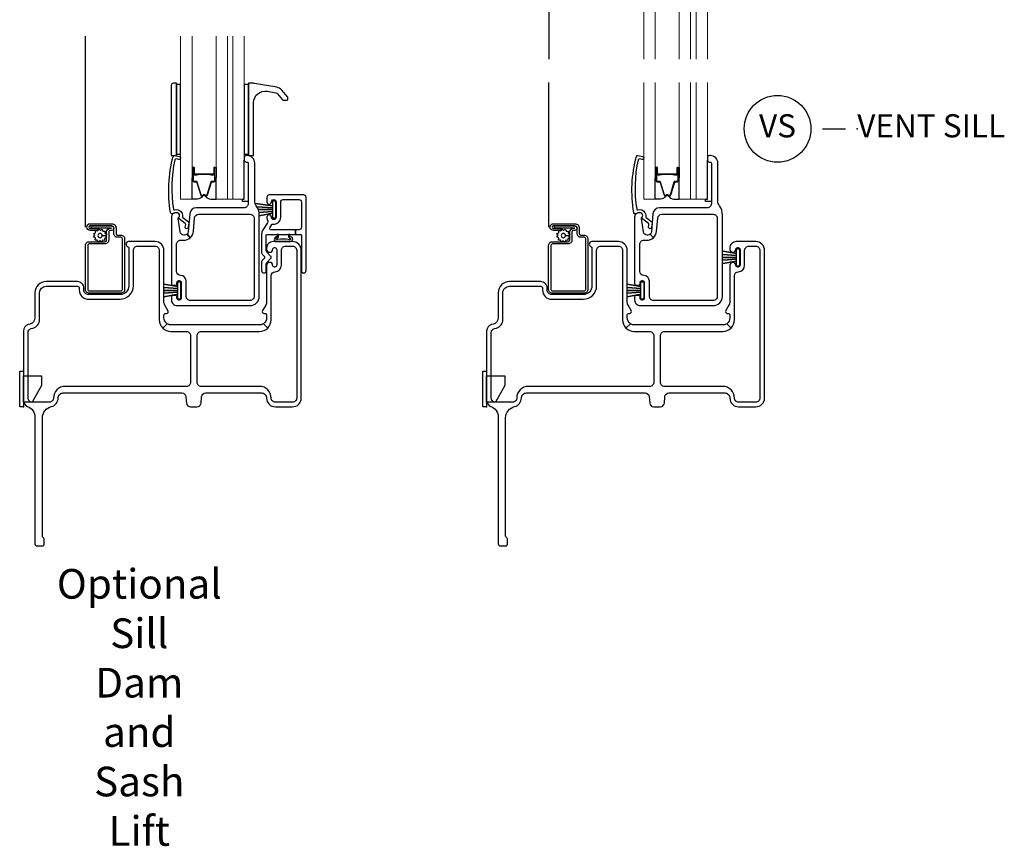
# Model space of a CAD drawing. Units: inches. Extents: x 1 to 130, y 0 to 85.
# Drawn here: x 2 to 13, y 0 to 9 of the extents above; entities that cross this region are included whole.
import ezdxf

# ---------------------------------------------------------------- set-up
doc = ezdxf.new("R2010")
doc.units = ezdxf.units.IN
doc.header["$MEASUREMENT"] = 0
doc.layers.add('ZP-ANNO-NPLT', color=7, linetype='Continuous', plot=False)
for name, color, linetype in [('ZP-ANNO-TEXT', 255, 'Continuous'), ('ZP-ANNO-TITL', 44, 'Continuous'), ('ZP-SECT-ALUM', 63, 'Continuous'), ('ZP-SECT-FIBG', 130, 'Continuous'), ('ZP-SECT-GLAS', 153, 'Continuous'), ('ZP-SECT-GLAS-PVB', 151, 'Continuous'), ('ZP-SECT-HDWR', 53, 'Continuous'), ('ZP-SECT-SCRN', 234, 'Screen'), ('ZP-SECT-SEAL', 8, 'Continuous'), ('ZP-SECT-WSTP', 40, 'Continuous')]:
    doc.layers.add(name, color=color, linetype=linetype)
doc.styles.get("Standard").update_dxf_attribs({"font": 'arial.ttf'})
doc.linetypes.add('Screen', pattern='A,0.0625,-0.09375,[133,ltypeshp.shx,S=0.0375,R=0,X=-0.0625,Y=0],-0.0625,0.03125', length=0.25)

# ---------------------------------------------------------------- blocks, each defined once
blk = doc.blocks.new('WIA- 50PF Sill Damb')
at = {"layer": 'ZP-ANNO-NPLT'}
blk.add_point((0, 0), dxfattribs=at)
at = {"layer": 'ZP-SECT-FIBG'}
for points in [[(3.05, 2.261, 0.414214), (3.025, 2.286), (2.652, 2.286, 0.414214), (2.627, 2.261), (2.627, 2.211, 1), (2.677, 2.211, -1.000009), (2.727, 2.211), (2.727, 2.046, -0.999781), (2.677, 2.046, 0.999579), (2.627, 2.046, 0.123028), (2.636, 2.011, -0.271048), (2.635, 1.986), (2.581, 1.902, 0.143351), (2.571, 1.868), (2.571, 1.662, 0.19891), (2.577, 1.647), (2.597, 1.627, -0.41421), (2.597, 1.599), (2.577, 1.579, 0.198912), (2.571, 1.564), (2.571, 1.466, 0.414214), (2.591, 1.446), (2.601, 1.446, 0.414214), (2.621, 1.466), (2.621, 1.544, -0.198912), (2.627, 1.558), (2.668, 1.599, 0.41421), (2.668, 1.627), (2.627, 1.668, -0.19891), (2.621, 1.682), (2.621, 1.851, -0.414213), (2.631, 1.861), (2.738, 1.861), (2.877, 1.861), (2.937, 1.861), (2.937, 1.911), (2.669, 1.911, -0.592761), (2.659, 1.93), (2.681, 1.966, -0.28616), (2.693, 1.972, 0.447878), (2.777, 2.046), (2.777, 2.211, -0.414208), (2.802, 2.236), (2.975, 2.236, -0.414215), (3, 2.211), (3, 1.936, -0.414212), (2.975, 1.911), (2.937, 1.911), (2.937, 1.861), (2.996, 1.861, -0.222314), (3, 1.853), (3, 1.466, 0.414214), (3.02, 1.446), (3.03, 1.446, 0.414214), (3.05, 1.466)], [(2.88, 1.834, -0.832117), (2.877, 1.838), (2.877, 1.861), (2.862, 1.861), (2.862, 1.838, 0.373001), (2.873, 1.821, -1.507294), (2.87, 1.803, 0.093607), (2.742, 1.804, -1.632014), (2.739, 1.825, 0.597176), (2.753, 1.838), (2.753, 1.861), (2.738, 1.861), (2.738, 1.838, -0.68686), (2.734, 1.835, 0.681228), (2.718, 1.783, -0.025094), (2.881, 1.783, 1.081647)]]:
    blk.add_lwpolyline(points, format="xyb", close=True, dxfattribs=at)
at = {"layer": 'ZP-SECT-WSTP'}
blk.add_lwpolyline([(2.72, 2.035), (2.69, 2.035), (2.69, 2.088), (2.545, 2.06), (2.69, 2.088), (2.69, 2.108), (2.542, 2.098), (2.69, 2.108), (2.69, 2.129), (2.534, 2.129), (2.69, 2.129), (2.69, 2.149), (2.521, 2.158), (2.69, 2.149), (2.69, 2.17), (2.5, 2.195), (2.69, 2.17), (2.69, 2.222), (2.72, 2.222), (2.72, 2.035)], dxfattribs=at)
blk = doc.blocks.new('WIA- 13EH Optional Sash Lift')
at = {"layer": 'ZP-ANNO-NPLT'}
blk.add_point((0, 0), dxfattribs=at)
at = {"layer": 'ZP-SECT-FIBG'}
for points in [[(1.651, 3.492), (1.616, 3.492, 0.414214), (1.596, 3.472), (1.596, 2.712), (1.651, 2.712)], [(2.631, 3.405), (2.724, 3.389, -0.176941), (2.742, 3.379), (2.796, 3.313, 0.22232), (2.808, 3.308), (2.844, 3.308, 0.414214), (2.854, 3.318), (2.854, 3.334, 0.175713), (2.852, 3.34), (2.788, 3.417, 0.176941), (2.734, 3.448), (2.495, 3.49, 0.043661), (2.473, 3.492), (2.429, 3.492), (2.429, 2.712), (2.484, 2.712), (2.484, 3.282, -0.466308)]]:
    blk.add_lwpolyline(points, format="xyb", close=True, dxfattribs=at)
at = {"layer": 'ZP-SECT-WSTP'}
for points in [[(1.696, 3.477), (1.651, 3.477), (1.651, 2.727), (1.696, 2.727)], [(2.429, 3.477), (2.384, 3.477), (2.384, 2.727), (2.429, 2.727)]]:
    blk.add_lwpolyline(points, close=True, dxfattribs=at)
blk = doc.blocks.new('CS IF SH FF (11-16 in Sound IG) V S DP50')
at = {"layer": 'ZP-ANNO-NPLT'}
blk.add_point((-0.001, 0), dxfattribs=at)
at = {"layer": 'ZP-SECT-ALUM'}
for points in [[(1.871, 2.507), (1.887, 2.507), (1.889, 2.509), (1.949, 2.509), (1.949, 2.511), (1.889, 2.511), (1.887, 2.509), (1.85, 2.509), (1.85, 2.507), (1.871, 2.507), (1.85, 2.507, -0.414214), (1.845, 2.512), (1.845, 2.578, 1), (1.831, 2.578), (1.831, 2.439, 0.414214), (1.843, 2.427), (1.865, 2.427, -0.329381), (1.872, 2.422), (1.915, 2.283, 0.329381), (1.926, 2.274), (1.932, 2.274, 0.191927), (1.941, 2.278), (1.945, 2.282, -0.398533), (1.953, 2.282), (1.958, 2.278, 0.191927), (1.966, 2.274), (1.972, 2.274, 0.329381), (1.984, 2.283), (2.027, 2.422, -0.329381), (2.033, 2.427), (2.055, 2.427, 0.414214), (2.067, 2.439), (2.067, 2.578, 1), (2.054, 2.578), (2.054, 2.512, -0.414214), (2.049, 2.507), (2.027, 2.507), (2.048, 2.507), (2.048, 2.509), (2.011, 2.509), (2.009, 2.511), (1.949, 2.511), (1.949, 2.509), (2.009, 2.509), (2.011, 2.507), (2.027, 2.507), (2.027, 2.503), (2.049, 2.503, 0.414214), (2.058, 2.512), (2.058, 2.578, -1), (2.063, 2.578), (2.063, 2.439, -0.414214), (2.055, 2.432), (2.033, 2.432, 0.329381), (2.022, 2.424), (1.98, 2.284, -0.329381), (1.972, 2.279), (1.966, 2.279, -0.191927), (1.961, 2.281), (1.956, 2.286, 0.398533), (1.942, 2.286), (1.937, 2.281, -0.191927), (1.932, 2.279), (1.926, 2.279, -0.329381), (1.919, 2.284), (1.876, 2.424, 0.329381), (1.865, 2.432), (1.843, 2.432, -0.414214), (1.836, 2.439), (1.836, 2.578, -1), (1.84, 2.578), (1.84, 2.512, 0.414214), (1.85, 2.503), (1.871, 2.503)], [(0.95, 1.927), (0.732, 1.927), (0.732, 1.952), (0.95, 1.952, -1), (0.95, 1.903), (0.936, 1.903, 0.414214), (0.92, 1.887), (0.92, 1.799, -0.414214), (0.879, 1.758), (0.709, 1.758, 0.414214), (0.693, 1.742), (0.693, 1.267, 0.414214), (0.709, 1.251), (1.052, 1.251, 0.414214), (1.068, 1.267), (1.068, 1.813, 0.414214), (1.052, 1.829), (1.016, 1.829, -0.414214), (0.975, 1.87), (0.975, 1.929, 0.414214), (0.952, 1.952), (0.72, 1.952, 1), (0.72, 1.926), (0.801, 1.926), (0.801, 1.902), (0.72, 1.902, -1), (0.72, 1.976), (0.952, 1.976, -0.414214), (0.999, 1.929), (0.999, 1.869, 0.414214), (1.015, 1.853), (1.051, 1.853, -0.414214), (1.092, 1.812), (1.092, 1.267, -0.414214), (1.051, 1.226), (0.709, 1.226, -0.414214), (0.668, 1.267), (0.668, 1.741, -0.414214), (0.709, 1.782), (0.88, 1.782, 0.414214), (0.896, 1.798), (0.896, 1.886, -0.414213), (0.937, 1.927)], [(0.95, 1.927), (0.732, 1.927), (0.732, 1.952), (0.95, 1.952, -1), (0.95, 1.903), (0.936, 1.903, 0.414214), (0.92, 1.887), (0.92, 1.799, -0.414214), (0.879, 1.758), (0.709, 1.758, 0.414214), (0.693, 1.742), (0.693, 1.267, 0.414214), (0.709, 1.251), (1.052, 1.251, 0.414214), (1.068, 1.267), (1.068, 1.813, 0.414214), (1.052, 1.829), (1.016, 1.829, -0.414214), (0.975, 1.87), (0.975, 1.929, 0.414214), (0.952, 1.952), (0.72, 1.952, 1), (0.72, 1.926), (0.801, 1.926), (0.801, 1.902), (0.72, 1.902, -1), (0.72, 1.976), (0.952, 1.976, -0.414214), (0.999, 1.929), (0.999, 1.869, 0.414214), (1.015, 1.853), (1.051, 1.853, -0.414214), (1.092, 1.812), (1.092, 1.267, -0.414214), (1.051, 1.226), (0.709, 1.226, -0.414214), (0.668, 1.267), (0.668, 1.741, -0.414214), (0.709, 1.782), (0.88, 1.782, 0.414214), (0.896, 1.798), (0.896, 1.886, -0.414213), (0.937, 1.927)]]:
    blk.add_lwpolyline(points, format="xyb", close=True, dxfattribs=at)
at = {"layer": 'ZP-SECT-FIBG'}
for points in [[(1.679, 2.08, 0.39896), (1.641, 2.095), (1.608, 2.083, -0.524349), (1.587, 2.096, -0.1075), (1.616, 2.703, -0.346217), (1.633, 2.712), (1.684, 2.701, -0.440741), (1.695, 2.683, -0.45017), (1.677, 2.67), (1.651, 2.675, 0.351999), (1.634, 2.667, 0.095499), (1.619, 2.13, 0.532823), (1.627, 2.125), (1.629, 2.125, -0.39896), (1.708, 2.093, -0.017953), (1.713, 2.083, -0.161887), (1.716, 2.054, 0.33313), (1.721, 2.043), (1.781, 1.997, -0.319541), (1.786, 1.986), (1.777, 1.935, -1), (1.746, 1.94), (1.751, 1.969, 0.319541), (1.746, 1.98), (1.68, 2.028, -0.390916), (1.676, 2.041), (1.683, 2.058, 0.214792), (1.683, 2.07)], [(2.513, 2.17, -0.155717), (2.496, 2.222), (2.496, 2.631, 0.414214), (2.416, 2.711), (2.404, 2.711, 0.414214), (2.384, 2.691), (2.384, 2.661, 0.414214), (2.404, 2.641), (2.416, 2.641, -0.414214), (2.426, 2.631), (2.426, 2.193, -0.414214), (2.381, 2.148), (1.865, 2.148, 0.388879), (1.795, 2.084), (1.778, 1.889, -0.187597), (1.766, 1.863), (1.8, 1.825, 0.187597), (1.834, 1.894), (1.846, 2.037, -0.388879), (1.891, 2.078), (2.445, 2.078, -0.414214), (2.49, 2.033), (2.49, 1.192, -0.414214), (2.445, 1.147), (1.802, 1.147, -0.414214), (1.757, 1.192), (1.757, 1.355, 0.408749), (1.696, 1.417, -0.408749), (1.652, 1.462), (1.652, 1.753, -0.414214), (1.697, 1.798), (1.729, 1.798, 0.187597), (1.8, 1.825), (1.766, 1.863, -0.187597), (1.739, 1.853), (1.732, 1.853, -0.3714), (1.692, 1.887), (1.67, 2.033, -0.270381), (1.674, 2.043, 0.713422), (1.657, 2.093), (1.642, 2.093, 0.414214), (1.597, 2.048), (1.597, 1.332, 0.414214), (1.617, 1.312), (1.637, 1.312, 0.414214), (1.657, 1.332), (1.657, 1.342, -0.414214), (1.677, 1.362), (1.682, 1.362, -0.414214), (1.702, 1.342), (1.702, 1.172, -0.414214), (1.682, 1.152), (1.677, 1.152, -0.414214), (1.657, 1.172), (1.657, 1.182, 0.414214), (1.637, 1.202), (1.617, 1.202, 0.414214), (1.597, 1.182), (1.597, 1.154, 0.414214), (1.659, 1.092), (2.445, 1.092, 0.414214), (2.545, 1.192), (2.545, 2.068, 0.155717)], [(2.549, 0.22), (1.919, 0.22, -0.414214), (1.874, 0.265), (1.874, 0.768, -0.414214), (1.919, 0.813), (2.549, 0.813, 0.198912), (2.637, 0.85), (2.59, 0.897, -0.153102), (2.544, 0.883), (1.596, 0.883, -0.153102), (1.55, 0.897), (1.503, 0.85, 0.198912), (1.591, 0.813), (1.759, 0.813, -0.414214), (1.804, 0.768), (1.804, 0.265, -0.414214), (1.759, 0.22), (0.449, 0.22, 0.414214), (0.324, 0.095, -0.414214), (0.279, 0.05), (0.094, 0.05, -0.414214), (0.049, 0.095), (0.049, 0.801, -0.339454), (0.082, 0.844), (0.104, 0.85, 0.339454), (0.174, 0.942), (0.174, 1.231, -0.414214), (0.244, 1.301), (0.582, 1.301, -0.414214), (0.602, 1.281), (0.602, 1.261, 0.414214), (0.702, 1.161), (1.042, 1.161, 0.414214), (1.186, 1.305), (1.186, 1.688, -0.414214), (1.231, 1.733), (1.421, 1.733, -0.414214), (1.466, 1.688), (1.466, 0.938, 0.198912), (1.503, 0.85), (1.55, 0.897, -0.245541), (1.516, 0.963), (1.516, 0.988, -0.414214), (1.536, 1.008), (1.543, 1.008, 0.57735), (1.56, 1.038), (1.525, 1.098, -0.131653), (1.516, 1.133), (1.516, 1.688, 0.414214), (1.421, 1.783), (1.135, 1.783, 0.403789), (1.107, 1.756, 0.299453), (1.124, 1.73, -0.299453), (1.136, 1.712), (1.136, 1.305, -0.414214), (1.042, 1.211), (0.702, 1.211, -0.414214), (0.652, 1.261), (0.652, 1.281, 0.414214), (0.582, 1.351), (0.244, 1.351, 0.414214), (0.124, 1.231), (0.124, 0.961, -0.339454), (0.072, 0.893), (0.051, 0.887, 0.339454), (-0.001, 0.82), (-0.001, 0.07, 0.31033), (0.044, 0.005, -0.31033), (0.124, -0.112), (0.124, -1.48, 0.414214), (0.144, -1.5), (0.204, -1.5, 0.414214), (0.224, -1.48), (0.224, -1.426, 0.267949), (0.214, -1.409, -0.267949), (0.204, -1.392), (0.204, -0.119, -0.348547), (0.301, 0.002, 0.348547), (0.374, 0.095, -0.414214), (0.429, 0.15), (1.709, 0.15, -0.388879), (1.754, 0.109), (1.759, 0.041, 0.388879), (1.804, 0), (1.872, 0, 0.388879), (1.917, 0.041), (1.923, 0.109, -0.388879), (1.967, 0.15), (2.569, 0.15, -0.414214), (2.624, 0.095, 0.414214), (2.719, 0), (2.904, 0, 0.414214), (2.999, 0.095), (2.999, 1.688, 0.414214), (2.904, 1.783), (2.694, 1.783, 0.414214), (2.624, 1.713), (2.624, 1.698, 0.438866), (2.657, 1.668, 0.438866), (2.689, 1.698, -0.414214), (2.709, 1.718), (2.714, 1.718, -0.414214), (2.734, 1.698), (2.734, 1.528, -0.414214), (2.714, 1.508), (2.709, 1.508, -0.414214), (2.689, 1.528, 0.438866), (2.657, 1.558, 0.438866), (2.624, 1.528), (2.624, 1.133, -0.131653), (2.615, 1.098), (2.58, 1.038, 0.57735), (2.597, 1.008), (2.604, 1.008, -0.414214), (2.624, 0.988), (2.624, 0.963, -0.245541), (2.59, 0.897), (2.637, 0.85, 0.198912), (2.674, 0.938), (2.674, 1.413, -0.401532), (2.717, 1.458, 0.401532), (2.784, 1.528), (2.784, 1.688, -0.414214), (2.829, 1.733), (2.904, 1.733, -0.414214), (2.949, 1.688), (2.949, 0.095, -0.414214), (2.904, 0.05), (2.719, 0.05, -0.414214), (2.674, 0.095, 0.414214)]]:
    blk.add_lwpolyline(points, format="xyb", close=True, dxfattribs=at)
at = {"layer": 'ZP-SECT-GLAS', "lineweight": 0}
for points in [[(1.696, 4), (1.696, 2.242), (1.82, 2.242), (1.82, 4)], [(2.079, 4), (2.079, 2.242), (2.202, 2.242), (2.202, 4)], [(2.261, 4), (2.261, 2.242), (2.384, 2.242), (2.384, 4)]]:
    blk.add_lwpolyline(points, dxfattribs=at)
at = {"layer": 'ZP-SECT-GLAS-PVB', "lineweight": 0}
blk.add_lwpolyline([(2.261, 4), (2.261, 2.242), (2.202, 2.242), (2.202, 4)], dxfattribs=at)
at = {"layer": 'ZP-SECT-HDWR'}
blk.add_lwpolyline([(-0.001, 0.335), (0.194, 0.335), (0.194, 0.23), (0.094, 0.05), (-0.001, 0.05), (-0.001, 0.335), (-0.001, 0), (-0.041, 0), (-0.041, 0.385), (-0.001, 0.385), (-0.001, 0.335)], dxfattribs=at)
at = {"layer": 'ZP-SECT-SCRN'}
blk.add_line((0.671, 1.938), (0.671, 4), dxfattribs=at)
at = {"layer": 'ZP-SECT-SEAL'}
for points in [[(1.82, 2.471), (1.831, 2.471), (1.831, 2.578, -0.336368), (1.836, 2.584), (1.82, 2.584)], [(2.079, 2.471), (2.067, 2.471), (2.067, 2.578, 0.336368), (2.062, 2.584), (2.079, 2.584)], [(1.82, 2.471), (1.831, 2.471), (1.831, 2.439, 0.414214), (1.843, 2.427), (1.865, 2.427, -0.329381), (1.872, 2.422), (1.915, 2.283, 0.329381), (1.926, 2.274), (1.932, 2.274, -0.28016), (1.878, 2.242), (1.82, 2.242)], [(2.079, 2.471), (2.067, 2.471), (2.067, 2.439, -0.414214), (2.055, 2.427), (2.033, 2.427, 0.329381), (2.027, 2.422), (1.984, 2.283, -0.329381), (1.972, 2.274), (1.966, 2.274, 0.28016), (2.021, 2.242), (2.079, 2.242)]]:
    blk.add_lwpolyline(points, format="xyb", close=True, dxfattribs=at)
at = {"layer": 'ZP-SECT-WSTP'}
for points in [[(2.426, 2.215), (2.364, 2.215), (2.364, 2.242), (2.384, 2.242), (2.384, 2.661, 0.414214), (2.404, 2.641), (2.416, 2.641, -0.414214), (2.426, 2.631)], [(0.825, 1.792), (0.809, 1.782), (0.804, 1.782), (0.796, 1.8), (0.774, 1.799), (0.777, 1.822), (0.756, 1.833), (0.77, 1.851), (0.758, 1.87), (0.779, 1.879), (0.778, 1.901), (0.786, 1.901), (0.801, 1.899), (0.802, 1.901, 0.340667), (0.81, 1.911), (0.81, 1.915), (0.812, 1.919), (0.83, 1.905), (0.849, 1.917), (0.858, 1.896), (0.881, 1.897), (0.878, 1.875), (0.898, 1.864), (0.884, 1.846), (0.85, 1.847, 0.42767), (0.827, 1.871, 1), (0.827, 1.825, 0.400884), (0.85, 1.847), (0.884, 1.846), (0.896, 1.826), (0.875, 1.818), (0.876, 1.795), (0.853, 1.798), (0.845, 1.782), (0.837, 1.782)]]:
    blk.add_lwpolyline(points, format="xyb", close=True, dxfattribs=at)
blk.add_lwpolyline([(1.695, 1.163), (1.665, 1.163), (1.665, 1.216), (1.516, 1.188), (1.665, 1.216), (1.665, 1.236), (1.516, 1.226), (1.665, 1.236), (1.665, 1.257), (1.516, 1.257), (1.665, 1.257), (1.665, 1.277), (1.516, 1.287), (1.665, 1.277), (1.665, 1.298), (1.516, 1.325), (1.665, 1.298), (1.665, 1.35), (1.695, 1.35), (1.695, 1.163)], dxfattribs=at)
for name in ['WIA- 13EH Optional Sash Lift', 'WIA- 50PF Sill Damb']:
    blk.add_blockref(name, (0, 0))
blk = doc.blocks.new('CS IF SH FF (11-16 in Sound IG) V S')
at = {"layer": 'ZP-ANNO-NPLT'}
blk.add_point((0, 0), dxfattribs=at)
at = {"layer": 'ZP-SECT-ALUM'}
for points in [[(1.871, 2.507), (1.887, 2.507), (1.889, 2.509), (1.949, 2.509), (1.949, 2.511), (1.889, 2.511), (1.887, 2.509), (1.85, 2.509), (1.85, 2.507), (1.871, 2.507), (1.85, 2.507, -0.414214), (1.845, 2.512), (1.845, 2.578, 1), (1.831, 2.578), (1.831, 2.439, 0.414214), (1.843, 2.427), (1.865, 2.427, -0.329381), (1.872, 2.422), (1.915, 2.283, 0.329381), (1.926, 2.274), (1.932, 2.274, 0.191927), (1.941, 2.278), (1.945, 2.282, -0.398533), (1.953, 2.282), (1.958, 2.278, 0.191927), (1.966, 2.274), (1.972, 2.274, 0.329381), (1.984, 2.283), (2.027, 2.422, -0.329381), (2.033, 2.427), (2.055, 2.427, 0.414214), (2.067, 2.439), (2.067, 2.578, 1), (2.054, 2.578), (2.054, 2.512, -0.414214), (2.049, 2.507), (2.027, 2.507), (2.048, 2.507), (2.048, 2.509), (2.011, 2.509), (2.009, 2.511), (1.949, 2.511), (1.949, 2.509), (2.009, 2.509), (2.011, 2.507), (2.027, 2.507), (2.027, 2.503), (2.049, 2.503, 0.414214), (2.058, 2.512), (2.058, 2.578, -1), (2.063, 2.578), (2.063, 2.439, -0.414214), (2.055, 2.432), (2.033, 2.432, 0.329381), (2.022, 2.424), (1.98, 2.284, -0.329381), (1.972, 2.279), (1.966, 2.279, -0.191927), (1.961, 2.281), (1.956, 2.286, 0.398533), (1.942, 2.286), (1.937, 2.281, -0.191927), (1.932, 2.279), (1.926, 2.279, -0.329381), (1.919, 2.284), (1.876, 2.424, 0.329381), (1.865, 2.432), (1.843, 2.432, -0.414214), (1.836, 2.439), (1.836, 2.578, -1), (1.84, 2.578), (1.84, 2.512, 0.414214), (1.85, 2.503), (1.871, 2.503)], [(0.951, 1.927), (0.733, 1.927), (0.733, 1.952), (0.951, 1.952, -1), (0.951, 1.903), (0.937, 1.903, 0.414214), (0.921, 1.887), (0.921, 1.799, -0.414214), (0.88, 1.758), (0.71, 1.758, 0.414214), (0.694, 1.742), (0.694, 1.267, 0.414214), (0.71, 1.251), (1.053, 1.251, 0.414214), (1.069, 1.267), (1.069, 1.813, 0.414214), (1.053, 1.829), (1.017, 1.829, -0.414214), (0.976, 1.87), (0.976, 1.929, 0.414214), (0.953, 1.952), (0.721, 1.952, 1), (0.721, 1.926), (0.802, 1.926), (0.802, 1.902), (0.721, 1.902, -1), (0.721, 1.976), (0.953, 1.976, -0.414214), (1, 1.929), (1, 1.869, 0.414214), (1.016, 1.853), (1.052, 1.853, -0.414214), (1.093, 1.812), (1.093, 1.267, -0.414214), (1.052, 1.226), (0.71, 1.226, -0.414214), (0.669, 1.267), (0.669, 1.741, -0.414214), (0.71, 1.782), (0.881, 1.782, 0.414214), (0.897, 1.798), (0.897, 1.886, -0.414213), (0.938, 1.927)], [(0.951, 1.927), (0.733, 1.927), (0.733, 1.952), (0.951, 1.952, -1), (0.951, 1.903), (0.937, 1.903, 0.414214), (0.921, 1.887), (0.921, 1.799, -0.414214), (0.88, 1.758), (0.71, 1.758, 0.414214), (0.694, 1.742), (0.694, 1.267, 0.414214), (0.71, 1.251), (1.053, 1.251, 0.414214), (1.069, 1.267), (1.069, 1.813, 0.414214), (1.053, 1.829), (1.017, 1.829, -0.414214), (0.976, 1.87), (0.976, 1.929, 0.414214), (0.953, 1.952), (0.721, 1.952, 1), (0.721, 1.926), (0.802, 1.926), (0.802, 1.902), (0.721, 1.902, -1), (0.721, 1.976), (0.953, 1.976, -0.414214), (1, 1.929), (1, 1.869, 0.414214), (1.016, 1.853), (1.052, 1.853, -0.414214), (1.093, 1.812), (1.093, 1.267, -0.414214), (1.052, 1.226), (0.71, 1.226, -0.414214), (0.669, 1.267), (0.669, 1.741, -0.414214), (0.71, 1.782), (0.881, 1.782, 0.414214), (0.897, 1.798), (0.897, 1.886, -0.414213), (0.938, 1.927)]]:
    blk.add_lwpolyline(points, format="xyb", close=True, dxfattribs=at)
at = {"layer": 'ZP-SECT-FIBG'}
for points in [[(1.68, 2.08, 0.39896), (1.642, 2.095), (1.608, 2.083, -0.524349), (1.588, 2.096, -0.1075), (1.617, 2.703, -0.346217), (1.633, 2.712), (1.685, 2.701, -0.440741), (1.696, 2.683, -0.45017), (1.678, 2.67), (1.652, 2.675, 0.351999), (1.635, 2.667, 0.095499), (1.62, 2.13, 0.532823), (1.628, 2.125), (1.63, 2.125, -0.39896), (1.709, 2.093, -0.017953), (1.714, 2.083, -0.161887), (1.717, 2.054, 0.33313), (1.722, 2.043), (1.782, 1.997, -0.319541), (1.787, 1.986), (1.778, 1.935, -1), (1.747, 1.94), (1.752, 1.969, 0.319541), (1.747, 1.98), (1.681, 2.028, -0.390916), (1.677, 2.041), (1.684, 2.058, 0.214792), (1.684, 2.07, 0.170892)], [(2.513, 2.17, -0.155717), (2.496, 2.222), (2.496, 2.631, 0.414214), (2.416, 2.711), (2.404, 2.711, 0.414214), (2.384, 2.691), (2.384, 2.661, 0.414214), (2.404, 2.641), (2.416, 2.641, -0.414214), (2.426, 2.631), (2.426, 2.193, -0.414214), (2.381, 2.148), (1.865, 2.148, 0.388879), (1.795, 2.084), (1.778, 1.889, -0.187597), (1.766, 1.863), (1.8, 1.825, 0.187597), (1.834, 1.894), (1.846, 2.037, -0.388879), (1.891, 2.078), (2.445, 2.078, -0.414214), (2.49, 2.033), (2.49, 1.192, -0.414214), (2.445, 1.147), (1.802, 1.147, -0.414214), (1.757, 1.192), (1.757, 1.355, 0.408749), (1.696, 1.417, -0.408749), (1.652, 1.462), (1.652, 1.753, -0.414214), (1.697, 1.798), (1.729, 1.798, 0.187597), (1.8, 1.825), (1.766, 1.863, -0.187597), (1.739, 1.853), (1.732, 1.853, -0.3714), (1.692, 1.887), (1.67, 2.033, -0.270381), (1.674, 2.043, 0.713422), (1.657, 2.093), (1.642, 2.093, 0.414214), (1.597, 2.048), (1.597, 1.332, 0.414214), (1.617, 1.312), (1.637, 1.312, 0.414214), (1.657, 1.332), (1.657, 1.342, -0.414214), (1.677, 1.362), (1.682, 1.362, -0.414214), (1.702, 1.342), (1.702, 1.172, -0.414214), (1.682, 1.152), (1.677, 1.152, -0.414214), (1.657, 1.172), (1.657, 1.182, 0.414214), (1.637, 1.202), (1.617, 1.202, 0.414214), (1.597, 1.182), (1.597, 1.154, 0.414214), (1.659, 1.092), (2.445, 1.092, 0.414214), (2.545, 1.192), (2.545, 2.068, 0.155717)], [(2.55, 0.22), (1.92, 0.22, -0.414214), (1.875, 0.265), (1.875, 0.768, -0.414214), (1.92, 0.813), (2.55, 0.813, 0.198912), (2.638, 0.85), (2.591, 0.897, -0.153102), (2.545, 0.883), (1.597, 0.883, -0.153102), (1.551, 0.897), (1.504, 0.85, 0.198912), (1.592, 0.813), (1.76, 0.813, -0.414214), (1.805, 0.768), (1.805, 0.265, -0.414214), (1.76, 0.22), (0.45, 0.22, 0.414214), (0.325, 0.095, -0.414214), (0.28, 0.05), (0.095, 0.05, -0.414214), (0.05, 0.095), (0.05, 0.801, -0.339454), (0.083, 0.844), (0.105, 0.85, 0.339454), (0.175, 0.942), (0.175, 1.231, -0.414214), (0.245, 1.301), (0.583, 1.301, -0.414214), (0.603, 1.281), (0.603, 1.261, 0.414214), (0.703, 1.161), (1.043, 1.161, 0.414214), (1.187, 1.305), (1.187, 1.688, -0.414214), (1.232, 1.733), (1.422, 1.733, -0.414214), (1.467, 1.688), (1.467, 0.938, 0.198912), (1.504, 0.85), (1.551, 0.897, -0.245541), (1.517, 0.963), (1.517, 0.988, -0.414214), (1.537, 1.008), (1.544, 1.008, 0.57735), (1.561, 1.038), (1.526, 1.098, -0.131653), (1.517, 1.133), (1.517, 1.688, 0.414214), (1.422, 1.783), (1.136, 1.783, 0.403789), (1.108, 1.756, 0.299453), (1.125, 1.73, -0.299453), (1.137, 1.712), (1.137, 1.305, -0.414214), (1.043, 1.211), (0.703, 1.211, -0.414214), (0.653, 1.261), (0.653, 1.281, 0.414214), (0.583, 1.351), (0.245, 1.351, 0.414214), (0.125, 1.231), (0.125, 0.961, -0.339454), (0.073, 0.893), (0.052, 0.887, 0.339454), (0, 0.82), (0, 0.07, 0.31033), (0.045, 0.005, -0.31033), (0.125, -0.112), (0.125, -1.48, 0.414214), (0.145, -1.5), (0.205, -1.5, 0.414214), (0.225, -1.48), (0.225, -1.426, 0.267949), (0.215, -1.409, -0.267949), (0.205, -1.392), (0.205, -0.119, -0.348547), (0.302, 0.002, 0.348547), (0.375, 0.095, -0.414214), (0.43, 0.15), (1.71, 0.15, -0.388879), (1.754, 0.109), (1.76, 0.041, 0.388879), (1.805, 0), (1.873, 0, 0.388879), (1.918, 0.041), (1.924, 0.109, -0.388879), (1.968, 0.15), (2.57, 0.15, -0.414214), (2.625, 0.095, 0.414214), (2.72, 0), (2.905, 0, 0.414214), (3, 0.095), (3, 1.688, 0.414214), (2.905, 1.783), (2.695, 1.783, 0.414214), (2.625, 1.713), (2.625, 1.698, 0.438866), (2.657, 1.668, 0.438866), (2.69, 1.698, -0.414214), (2.71, 1.718), (2.715, 1.718, -0.414214), (2.735, 1.698), (2.735, 1.528, -0.414214), (2.715, 1.508), (2.71, 1.508, -0.414214), (2.69, 1.528, 0.438866), (2.657, 1.558, 0.438866), (2.625, 1.528), (2.625, 1.133, -0.131653), (2.616, 1.098), (2.581, 1.038, 0.57735), (2.598, 1.008), (2.605, 1.008, -0.414214), (2.625, 0.988), (2.625, 0.963, -0.245541), (2.591, 0.897), (2.638, 0.85, 0.198912), (2.675, 0.938), (2.675, 1.413, -0.401532), (2.718, 1.458, 0.401532), (2.785, 1.528), (2.785, 1.688, -0.414214), (2.83, 1.733), (2.905, 1.733, -0.414214), (2.95, 1.688), (2.95, 0.095, -0.414214), (2.905, 0.05), (2.72, 0.05, -0.414214), (2.675, 0.095, 0.414214)]]:
    blk.add_lwpolyline(points, format="xyb", close=True, dxfattribs=at)
at = {"layer": 'ZP-SECT-GLAS', "lineweight": 0}
for points in [[(1.696, 3.5), (1.696, 2.242), (1.82, 2.242), (1.82, 3.5)], [(2.079, 3.5), (2.079, 2.242), (2.202, 2.242), (2.202, 3.5)], [(2.261, 3.5), (2.261, 2.242), (2.384, 2.242), (2.384, 3.5)]]:
    blk.add_lwpolyline(points, dxfattribs=at)
at = {"layer": 'ZP-SECT-GLAS-PVB', "lineweight": 0}
blk.add_lwpolyline([(2.261, 3.5), (2.261, 2.242), (2.202, 2.242), (2.202, 3.5)], dxfattribs=at)
at = {"layer": 'ZP-SECT-HDWR'}
blk.add_lwpolyline([(0, 0.335), (0.195, 0.335), (0.195, 0.23), (0.095, 0.05), (0, 0.05), (0, 0.335), (0, 0), (-0.04, 0), (-0.04, 0.385), (0, 0.385), (0, 0.335)], dxfattribs=at)
at = {"layer": 'ZP-SECT-SCRN'}
blk.add_line((0.672, 1.938), (0.672, 3.5), dxfattribs=at)
at = {"layer": 'ZP-SECT-SEAL'}
for points in [[(1.82, 2.471), (1.831, 2.471), (1.831, 2.578, -0.336368), (1.836, 2.584), (1.82, 2.584)], [(2.079, 2.471), (2.067, 2.471), (2.067, 2.578, 0.336368), (2.062, 2.584), (2.079, 2.584)], [(1.82, 2.471), (1.831, 2.471), (1.831, 2.439, 0.414214), (1.843, 2.427), (1.865, 2.427, -0.329381), (1.872, 2.422), (1.915, 2.283, 0.329381), (1.926, 2.274), (1.932, 2.274, -0.28016), (1.878, 2.242), (1.82, 2.242)], [(2.079, 2.471), (2.067, 2.471), (2.067, 2.439, -0.414214), (2.055, 2.427), (2.033, 2.427, 0.329381), (2.027, 2.422), (1.984, 2.283, -0.329381), (1.972, 2.274), (1.966, 2.274, 0.28016), (2.021, 2.242), (2.079, 2.242)]]:
    blk.add_lwpolyline(points, format="xyb", close=True, dxfattribs=at)
at = {"layer": 'ZP-SECT-WSTP'}
for points in [[(2.426, 2.215), (2.364, 2.215), (2.364, 2.242), (2.384, 2.242), (2.384, 2.661, 0.414214), (2.404, 2.641), (2.416, 2.641, -0.414214), (2.426, 2.631)], [(0.825, 1.792), (0.81, 1.782), (0.805, 1.782), (0.797, 1.8), (0.775, 1.799), (0.778, 1.822), (0.757, 1.833), (0.771, 1.851), (0.759, 1.87), (0.78, 1.879), (0.779, 1.901), (0.787, 1.901), (0.802, 1.899), (0.803, 1.901, 0.340667), (0.811, 1.911), (0.811, 1.915), (0.813, 1.919), (0.831, 1.905), (0.85, 1.917), (0.859, 1.896), (0.882, 1.897), (0.879, 1.875), (0.899, 1.864), (0.885, 1.846), (0.851, 1.847, 0.42767), (0.828, 1.871, 1), (0.828, 1.825, 0.400884), (0.851, 1.847), (0.885, 1.846), (0.897, 1.826), (0.876, 1.818), (0.877, 1.795), (0.854, 1.798), (0.846, 1.782), (0.838, 1.782)]]:
    blk.add_lwpolyline(points, format="xyb", close=True, dxfattribs=at)
for points in [[(2.728, 1.519), (2.698, 1.519), (2.698, 1.572), (2.55, 1.545), (2.698, 1.572), (2.698, 1.592), (2.55, 1.582), (2.698, 1.592), (2.698, 1.613), (2.55, 1.613), (2.698, 1.613), (2.698, 1.633), (2.55, 1.644), (2.698, 1.633), (2.698, 1.654), (2.55, 1.681), (2.698, 1.654), (2.698, 1.706), (2.728, 1.706), (2.728, 1.519)], [(1.695, 1.163), (1.665, 1.163), (1.665, 1.216), (1.517, 1.188), (1.665, 1.216), (1.665, 1.236), (1.517, 1.226), (1.665, 1.236), (1.665, 1.257), (1.517, 1.257), (1.665, 1.257), (1.665, 1.277), (1.517, 1.287), (1.665, 1.277), (1.665, 1.298), (1.517, 1.325), (1.665, 1.298), (1.665, 1.35), (1.695, 1.35), (1.695, 1.163)]]:
    blk.add_lwpolyline(points, dxfattribs=at)
blk = doc.blocks.new('CS IF SH BF (11-16 in Sound IG) CR')
at = {"layer": 'ZP-ANNO-NPLT'}
blk.add_point((0, 0), dxfattribs=at)
at = {"layer": 'ZP-SECT-ALUM'}
for points in [[(0.435, 0.563), (0.451, 0.563), (0.453, 0.564), (0.513, 0.564), (0.513, 0.566), (0.453, 0.566), (0.451, 0.565), (0.414, 0.565), (0.414, 0.563), (0.435, 0.563), (0.413, 0.563, -0.414214), (0.408, 0.568), (0.408, 0.633, 1), (0.395, 0.633), (0.395, 0.495, 0.414214), (0.407, 0.483), (0.428, 0.483, -0.329381), (0.435, 0.478), (0.478, 0.338, 0.329381), (0.49, 0.33), (0.496, 0.33, 0.191927), (0.504, 0.333), (0.509, 0.338, -0.398533), (0.516, 0.338), (0.521, 0.333, 0.191927), (0.53, 0.33), (0.536, 0.33, 0.329381), (0.547, 0.338), (0.59, 0.478, -0.329381), (0.597, 0.483), (0.619, 0.483, 0.414214), (0.631, 0.495), (0.631, 0.633, 1), (0.617, 0.633), (0.617, 0.568, -0.414214), (0.612, 0.563), (0.591, 0.563), (0.612, 0.563), (0.612, 0.565), (0.575, 0.565), (0.573, 0.566), (0.513, 0.566), (0.513, 0.564), (0.573, 0.564), (0.575, 0.563), (0.591, 0.563), (0.591, 0.558), (0.612, 0.558, 0.414214), (0.622, 0.568), (0.622, 0.633, -1), (0.626, 0.633), (0.626, 0.495, -0.414214), (0.619, 0.487), (0.597, 0.487, 0.329381), (0.586, 0.479), (0.543, 0.339, -0.329381), (0.536, 0.334), (0.53, 0.334, -0.191927), (0.524, 0.336), (0.52, 0.341, 0.398533), (0.506, 0.341), (0.501, 0.336, -0.191927), (0.496, 0.334), (0.49, 0.334, -0.329381), (0.482, 0.339), (0.439, 0.479, 0.329381), (0.428, 0.487), (0.407, 0.487, -0.414214), (0.399, 0.495), (0.399, 0.633, -1), (0.404, 0.633), (0.404, 0.568, 0.414214), (0.413, 0.558), (0.435, 0.558)], [(0.952, -1.569), (0.734, -1.569), (0.734, -1.593), (0.952, -1.593, 1), (0.952, -1.544), (0.938, -1.544, -0.414214), (0.922, -1.528), (0.922, -1.44, 0.414214), (0.881, -1.399), (0.71, -1.399, -0.414214), (0.694, -1.383), (0.694, -0.908, -0.414214), (0.71, -0.892), (1.053, -0.892, -0.414214), (1.069, -0.908), (1.069, -1.454, -0.414214), (1.053, -1.47), (1.017, -1.47, 0.414214), (0.976, -1.511), (0.976, -1.571, -0.414214), (0.954, -1.593), (0.722, -1.593, -1), (0.722, -1.568), (0.802, -1.568), (0.802, -1.543), (0.722, -1.543, 1), (0.722, -1.618), (0.954, -1.618, 0.414214), (1.001, -1.571), (1.001, -1.511, -0.414214), (1.017, -1.495), (1.053, -1.495, 0.414214), (1.094, -1.454), (1.094, -0.909, 0.414214), (1.053, -0.868), (0.711, -0.868, 0.414214), (0.67, -0.909), (0.67, -1.383, 0.414214), (0.711, -1.424), (0.881, -1.424, -0.414214), (0.897, -1.44), (0.897, -1.528, 0.414213), (0.938, -1.569)], [(1.871, -1.416), (1.887, -1.416), (1.889, -1.417), (1.949, -1.417), (1.949, -1.419), (1.889, -1.419), (1.887, -1.418), (1.85, -1.418), (1.85, -1.416), (1.871, -1.416), (1.85, -1.416, 0.414214), (1.845, -1.421), (1.845, -1.486, -1), (1.831, -1.486), (1.831, -1.348, -0.414214), (1.843, -1.336), (1.865, -1.336, 0.329381), (1.872, -1.331), (1.915, -1.191, -0.329381), (1.926, -1.183), (1.932, -1.183, -0.191927), (1.941, -1.186), (1.945, -1.191, 0.398533), (1.953, -1.191), (1.958, -1.186, -0.191927), (1.966, -1.183), (1.972, -1.183, -0.329381), (1.984, -1.191), (2.027, -1.331, 0.329381), (2.033, -1.336), (2.055, -1.336, -0.414214), (2.067, -1.348), (2.067, -1.486, -1), (2.054, -1.486), (2.054, -1.421, 0.414214), (2.049, -1.416), (2.027, -1.416), (2.048, -1.416), (2.048, -1.418), (2.011, -1.418), (2.009, -1.419), (1.949, -1.419), (1.949, -1.417), (2.009, -1.417), (2.011, -1.416), (2.027, -1.416), (2.027, -1.411), (2.049, -1.411, -0.414214), (2.058, -1.421), (2.058, -1.486, 1), (2.063, -1.486), (2.063, -1.348, 0.414214), (2.055, -1.34), (2.033, -1.34, -0.329381), (2.022, -1.332), (1.98, -1.192, 0.329381), (1.972, -1.187), (1.966, -1.187, 0.191927), (1.961, -1.189), (1.956, -1.194, -0.398533), (1.942, -1.194), (1.937, -1.189, 0.191927), (1.932, -1.187), (1.926, -1.187, 0.329381), (1.919, -1.192), (1.876, -1.332, -0.329381), (1.865, -1.34), (1.843, -1.34, 0.414214), (1.836, -1.348), (1.836, -1.486, 1), (1.84, -1.486), (1.84, -1.421, -0.414214), (1.85, -1.411), (1.871, -1.411)]]:
    blk.add_lwpolyline(points, format="xyb", close=True, dxfattribs=at)
at = {"layer": 'ZP-SECT-FIBG'}
for points in [[(0.243, 0.135, 0.39896), (0.205, 0.151), (0.172, 0.138, -0.524349), (0.151, 0.152, -0.1075), (0.18, 0.759, -0.346217), (0.197, 0.767), (0.249, 0.756, -0.440741), (0.259, 0.739, -0.45017), (0.241, 0.725), (0.215, 0.731, 0.351999), (0.199, 0.722, 0.095499), (0.184, 0.186, 0.532823), (0.192, 0.18), (0.193, 0.181, -0.39896), (0.272, 0.148, -0.017953), (0.277, 0.138, -0.161887), (0.28, 0.109, 0.33313), (0.285, 0.098), (0.346, 0.052, -0.319541), (0.351, 0.042), (0.342, -0.01, -1), (0.31, -0.005), (0.315, 0.025, 0.319541), (0.31, 0.035), (0.245, 0.084, -0.390916), (0.24, 0.096), (0.248, 0.113, 0.214792), (0.248, 0.125, 0.170892)], [(1.108, 0.124, 0.155717), (1.076, 0.225, -0.155717), (1.059, 0.277), (1.059, 0.686, 0.414214), (0.979, 0.766), (0.968, 0.766, 0.414214), (0.948, 0.746), (0.948, 0.716, 0.414214), (0.968, 0.696), (0.979, 0.696, -0.414214), (0.989, 0.686), (0.989, 0.248, -0.414214), (0.944, 0.203), (0.429, 0.203, 0.388879), (0.359, 0.139), (0.342, -0.055, -0.187597), (0.329, -0.081), (0.364, -0.119, 0.187597), (0.397, -0.051), (0.41, 0.092, -0.388879), (0.455, 0.133), (1.008, 0.133, -0.414214), (1.053, 0.088), (1.053, -0.753, -0.414214), (1.008, -0.798), (0.26, -0.798, -0.414214), (0.215, -0.753), (0.215, -0.192, -0.414214), (0.26, -0.147), (0.293, -0.147, 0.187597), (0.364, -0.119), (0.329, -0.081, -0.187597), (0.302, -0.092), (0.295, -0.092, -0.3714), (0.255, -0.058), (0.234, 0.089, -0.270381), (0.237, 0.098, 0.713422), (0.22, 0.148), (0.205, 0.148, 0.414214), (0.16, 0.103), (0.16, -0.753, 0.414214), (0.26, -0.853), (0.517, -0.853, -0.414214), (0.562, -0.898), (0.562, -1.239, 0.414214), (0.582, -1.259), (0.602, -1.259, 0.414214), (0.622, -1.239), (0.622, -0.898, -0.414214), (0.667, -0.853), (1.063, -0.853, -0.414214), (1.108, -0.898), (1.108, -1.239, 0.414214), (1.128, -1.259), (1.148, -1.259, 0.414214), (1.168, -1.239), (1.168, -0.898, -0.414214), (1.213, -0.853), (1.347, -0.853, 0.308942), (1.463, -0.773), (1.529, -0.605, 0.093329), (1.53, -0.599), (1.53, -0.569, 0.414214), (1.514, -0.553, 0.300027), (1.474, -0.582), (1.409, -0.748, -0.308942), (1.344, -0.793), (1.17, -0.793, -0.414214), (1.108, -0.731), (1.108, -0.712, -0.414214), (1.17, -0.65), (1.182, -0.65, 0.414214), (1.202, -0.63), (1.202, -0.576, 0.414214), (1.182, -0.556), (1.128, -0.556, -0.414214), (1.108, -0.536)], [(2.795, -0.044), (2.556, -0.002, 0.043661), (2.534, 0), (1.38, 0, 0.414214), (1.36, -0.02), (1.36, -0.04, 0.414214), (1.38, -0.06), (1.527, -0.06, -0.414214), (1.597, -0.13), (1.597, -0.178, -0.289743), (1.557, -0.241), (1.454, -0.29, 0.289743), (1.383, -0.403), (1.383, -0.666, 0.414214), (1.403, -0.686), (1.423, -0.686, 0.414214), (1.443, -0.666), (1.443, -0.413, -1), (1.597, -0.413), (1.597, -0.956, 0.414214), (1.642, -1.001), (1.657, -1.001, 0.713422), (1.674, -0.951, -0.270381), (1.67, -0.942), (1.692, -0.795, -0.3714), (1.732, -0.761), (1.739, -0.761, -0.187597), (1.766, -0.772), (1.8, -0.734, 0.187597), (1.729, -0.706), (1.697, -0.706, -0.414214), (1.652, -0.661), (1.652, -0.1, -0.414214), (1.697, -0.055), (2.445, -0.055, -0.414214), (2.49, -0.1), (2.49, -0.941, -0.414214), (2.445, -0.986), (1.891, -0.986, -0.388879), (1.846, -0.945), (1.834, -0.802, 0.187597), (1.8, -0.734), (1.766, -0.772, -0.187597), (1.778, -0.798), (1.795, -0.992, 0.388879), (1.865, -1.056), (2.381, -1.056, -0.414214), (2.426, -1.101), (2.426, -1.539, -0.414214), (2.416, -1.549), (2.404, -1.549, 0.414214), (2.384, -1.569), (2.384, -1.599, 0.414214), (2.404, -1.619), (2.416, -1.619, 0.414214), (2.496, -1.539), (2.496, -1.13, -0.155717), (2.513, -1.078, 0.155717), (2.545, -0.977), (2.545, -0.21, -0.466308), (2.692, -0.087), (2.785, -0.103, -0.176941), (2.803, -0.114), (2.857, -0.179, 0.22232), (2.869, -0.184), (2.905, -0.184, 0.414214), (2.915, -0.174), (2.915, -0.158, 0.175713), (2.913, -0.152), (2.849, -0.075, 0.176941)], [(1.68, -0.988, -0.39896), (1.642, -1.004), (1.608, -0.991, 0.524349), (1.588, -1.005, 0.1075), (1.617, -1.612, 0.346217), (1.633, -1.62), (1.685, -1.609, 0.440741), (1.696, -1.592, 0.45017), (1.678, -1.578), (1.652, -1.584, -0.351999), (1.635, -1.575, -0.095499), (1.62, -1.039, -0.532823), (1.628, -1.033), (1.63, -1.034, 0.39896), (1.709, -1.001, 0.017953), (1.714, -0.991, 0.161887), (1.717, -0.962, -0.33313), (1.722, -0.951), (1.782, -0.905, 0.319541), (1.787, -0.895), (1.778, -0.843, 1), (1.747, -0.848), (1.752, -0.878, -0.319541), (1.747, -0.888), (1.681, -0.937, 0.390916), (1.677, -0.949), (1.684, -0.966, -0.214792), (1.684, -0.978, -0.170892)]]:
    blk.add_lwpolyline(points, format="xyb", close=True, dxfattribs=at)
at = {"layer": 'ZP-SECT-GLAS', "lineweight": 0}
for points in [[(0.26, 1.5), (0.26, 0.297), (0.383, 0.297), (0.383, 1.5)], [(0.642, 1.5), (0.642, 0.297), (0.765, 0.297), (0.765, 1.5)], [(0.824, 1.5), (0.824, 0.297), (0.947, 0.297), (0.947, 1.5)], [(1.697, -2.25), (1.697, -1.15), (1.82, -1.15), (1.82, -2.25)], [(2.079, -2.25), (2.079, -1.15), (2.202, -1.15), (2.202, -2.25)], [(2.261, -2.25), (2.261, -1.15), (2.384, -1.15), (2.384, -2.25)]]:
    blk.add_lwpolyline(points, dxfattribs=at)
at = {"layer": 'ZP-SECT-GLAS-PVB', "lineweight": 0}
for points in [[(0.824, 1.5), (0.824, 0.297), (0.765, 0.297), (0.765, 1.5)], [(2.261, -2.25), (2.261, -1.15), (2.202, -1.15), (2.202, -2.25)]]:
    blk.add_lwpolyline(points, dxfattribs=at)
at = {"layer": 'ZP-SECT-HDWR'}
for points in [[(1.973, 0.497), (1.973, 0.527), (1.46, 0.527), (1.437, 0.527), (1.437, 0.497), (1.437, 0.527), (1.95, 0.527, 0.414214), (1.966, 0.543), (1.965, 0.665, 0.329037), (1.925, 0.722), (1.925, 0.722, 0.070773), (1.872, 0.727), (1.872, 0.727), (1.515, 0.727, 0.451083), (1.444, 0.665), (1.444, 0.543, 0.413839), (1.46, 0.527), (1.448, 0.527, -0.404079), (1.414, 0.56), (1.414, 0.822, -0.430116), (1.46, 0.866), (1.544, 0.866), (1.669, 0.824), (1.669, 0.824, -0.070753), (1.809, 0.747, 0.090891), (1.846, 0.727)], [(1.198, 0.054, -0.000356), (1.209, 0.029), (1.208, -0.006), (1.278, -0.006, 0.414214), (1.288, 0.004), (1.288, 0.484, 0.414214), (1.278, 0.494), (1.118, 0.494, 0.414214), (1.108, 0.484), (1.108, -0.016, -0.414214), (1.118, -0.006), (1.198, -0.006, -0.414214), (1.208, -0.016), (1.208, -0.546, -0.414214), (1.198, -0.556), (1.128, -0.556, -0.414214), (1.108, -0.536), (1.108, -0.536), (1.108, -0.536), (1.108, -0.536), (1.108, -0.359, 0.414214), (1.118, -0.369), (1.128, -0.369), (1.138, -0.359), (1.128, -0.369), (1.128, -0.546, 0.414214), (1.138, -0.556), (1.198, -0.556), (1.128, -0.556), (1.128, -0.556, -0.414214), (1.108, -0.536), (1.108, -0.536), (1.108, -0.016)], [(2.532, 0), (2.462, 0.397, 0.36397), (2.401, 0.448, 0), (1.405, 0.448, 0.414214), (1.389, 0.432), (1.389, 0.481, -0.414214), (1.405, 0.497), (2.235, 0.497, -0.187332), (2.32, 0.464, 0.187332), (2.362, 0.448), (1.405, 0.448, 0.414214), (1.389, 0.432), (1.389, 0.432), (1.389, 0.269, -0.414214), (1.405, 0.285), (2.377, 0.285), (1.405, 0.285, 0.414214), (1.389, 0.269), (1.389, 0)], [(1.208, -0.422), (1.244, -0.422, 0.422355), (1.304, -0.36), (1.304, -0.304), (1.289, -0.301), (1.289, -0.273), (1.304, -0.27), (1.304, -0.214, 0.402804), (1.245, -0.152), (1.208, -0.152)]]:
    blk.add_lwpolyline(points, format="xyb", dxfattribs=at)
at = {"layer": 'ZP-SECT-SCRN'}
blk.add_line((0.672, -1.578), (0.672, -2.25), dxfattribs=at)
at = {"layer": 'ZP-SECT-SEAL'}
for points in [[(0.383, 0.526), (0.395, 0.526), (0.395, 0.633, -0.336368), (0.4, 0.639), (0.383, 0.639)], [(0.642, 0.526), (0.631, 0.526), (0.631, 0.633, 0.336368), (0.626, 0.639), (0.642, 0.639)], [(0.383, 0.526), (0.395, 0.526), (0.395, 0.495, 0.414214), (0.407, 0.483), (0.428, 0.483, -0.329381), (0.435, 0.478), (0.478, 0.338, 0.329381), (0.49, 0.33), (0.496, 0.33, -0.28016), (0.441, 0.298), (0.383, 0.298)], [(0.642, 0.526), (0.631, 0.526), (0.631, 0.495, -0.414214), (0.619, 0.483), (0.597, 0.483, 0.329381), (0.59, 0.478), (0.547, 0.338, -0.329381), (0.536, 0.33), (0.53, 0.33, 0.28016), (0.584, 0.298), (0.642, 0.298)], [(1.82, -1.379), (1.831, -1.379), (1.831, -1.348, -0.414214), (1.843, -1.336), (1.865, -1.336, 0.329381), (1.872, -1.331), (1.915, -1.191, -0.329381), (1.926, -1.183), (1.932, -1.183, 0.28016), (1.878, -1.151), (1.82, -1.151)], [(2.079, -1.379), (2.067, -1.379), (2.067, -1.348, 0.414214), (2.055, -1.336), (2.033, -1.336, -0.329381), (2.027, -1.331), (1.984, -1.191, 0.329381), (1.972, -1.183), (1.966, -1.183, -0.28016), (2.021, -1.151), (2.079, -1.151)], [(1.82, -1.379), (1.831, -1.379), (1.831, -1.486, 0.336368), (1.836, -1.492), (1.82, -1.492)], [(2.079, -1.379), (2.067, -1.379), (2.067, -1.486, -0.336368), (2.062, -1.492), (2.079, -1.492)]]:
    blk.add_lwpolyline(points, format="xyb", close=True, dxfattribs=at)
at = {"layer": 'ZP-SECT-WSTP'}
for points in [[(0.989, 0.271), (0.927, 0.271), (0.927, 0.297), (0.947, 0.297), (0.948, 0.716, 0.414214), (0.968, 0.696), (0.979, 0.696, -0.414214), (0.989, 0.686)], [(1.597, -0.413, 1.000006), (1.443, -0.413), (1.443, -0.614, 0.336586), (1.456, -0.629), (1.474, -0.582, -0.300027), (1.514, -0.553, -0.414214), (1.53, -0.569), (1.53, -0.599, -0.093329), (1.529, -0.605), (1.505, -0.668), (1.537, -0.668, 0.418755), (1.597, -0.608)], [(2.426, -1.124), (2.364, -1.124), (2.364, -1.15), (2.384, -1.15), (2.384, -1.569, -0.414214), (2.404, -1.549), (2.416, -1.549, 0.414214), (2.426, -1.539)], [(0.826, -1.434), (0.811, -1.424), (0.805, -1.424), (0.798, -1.442), (0.775, -1.441), (0.778, -1.464), (0.758, -1.475), (0.772, -1.493), (0.759, -1.512), (0.781, -1.521), (0.78, -1.543), (0.787, -1.543), (0.802, -1.541), (0.803, -1.543, -0.340667), (0.811, -1.553), (0.811, -1.557), (0.813, -1.561), (0.831, -1.547), (0.85, -1.559), (0.859, -1.538), (0.882, -1.539), (0.879, -1.517), (0.899, -1.506), (0.885, -1.488), (0.851, -1.489, -0.42767), (0.828, -1.513, -1), (0.828, -1.467, -0.400884), (0.851, -1.489), (0.885, -1.488), (0.898, -1.468), (0.876, -1.46), (0.877, -1.437), (0.855, -1.44), (0.846, -1.424), (0.838, -1.424)]]:
    blk.add_lwpolyline(points, format="xyb", close=True, dxfattribs=at)
blk = doc.blocks.new('NG Cut Name Sill Vent (VS)')
at = {"layer": 'ZP-ANNO-NPLT'}
blk.add_point((0, 0), dxfattribs=at)
at = {"layer": 'ZP-ANNO-TITL'}
blk.add_lwpolyline([(-0.09375, 0), (-0.03125, 0)], dxfattribs=at)
blk.add_circle((-0.215, 0), 0.09, dxfattribs=at)
at = {"layer": 'ZP-ANNO-TITL', "char_height": 0.0625}
for s, insert, width, attachment_point in [('VS', (-0.215, 0), 0.1375, 5), ('VENT SILL', (0, 0), 1.125, 4)]:
    blk.add_mtext(s, dxfattribs=dict(at, insert=insert, width=width, attachment_point=attachment_point))

msp = doc.modelspace()

# ---------------------------------------------------------------- block references
for name, p in [('CS IF SH BF (11-16 in Sound IG) CR', (7, 10.5)), ('CS IF SH FF (11-16 in Sound IG) V S DP50', (2, 4.5)), ('CS IF SH FF (11-16 in Sound IG) V S', (7, 4.5))]:
    msp.add_blockref(name, p)
at = {"xscale": 4, "yscale": 4, "zscale": 4}
msp.add_blockref('NG Cut Name Sill Vent (VS)', (11, 7.5), dxfattribs=at)

# ---------------------------------------------------------------- texts
at = {"layer": 'ZP-ANNO-TEXT', "insert": (3.25, 2.75), "char_height": 0.32, "width": 9e-16, "attachment_point": 2}
msp.add_mtext('Optional Sill Dam\\Pand Sash Lift', dxfattribs=at)

doc.saveas('drawing.dxf')
